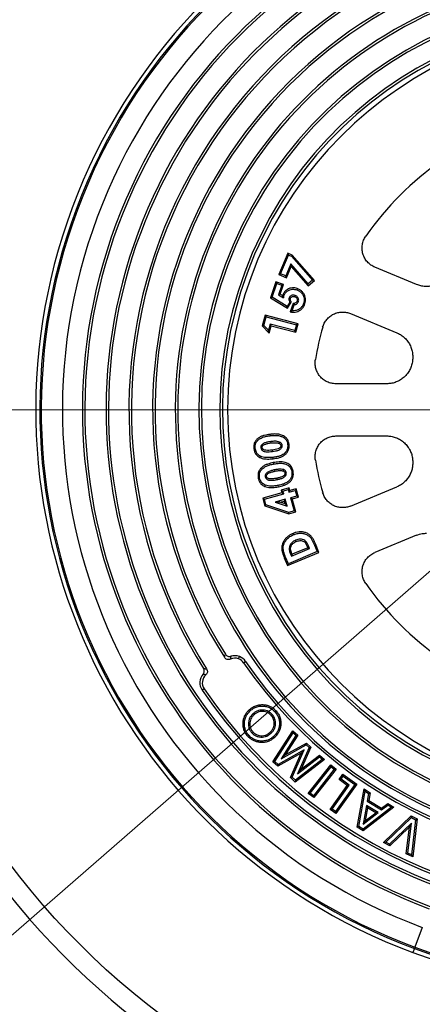
# Model space of a CAD drawing. Units: millimetres. Extents: x 200 to 8200, y 200 to 5740.
# Drawn here: x 4827 to 5033, y 2366 to 2869 of the extents above; entities that cross this region are included whole.
import ezdxf

# ---------------------------------------------------------------- set-up
doc = ezdxf.new("R2010")
doc.units = ezdxf.units.MM
doc.header["$LTSCALE"] = 20
doc.linetypes.add('CENTER', pattern=[10.16, 6.35, -1.27, 1.27, -1.27])
doc.styles.add('SLDTEXTSTYLE0', font='calibri.ttf')
doc.dimstyles.new('SLDDIMSTYLE0', dxfattribs={"dimtxt": 63.5, "dimasz": 80, "dimexe": 0, "dimexo": 0.0625, "dimgap": 15.875, "dimtad": 1, "dimdec": 0, "dimlfac": 0.75, "dimrnd": 1e-09, "dimzin": 12, "dimdsep": 46, "dimtxsty": 'SLDTEXTSTYLE0', "dimsah": 1, "dimcen": 0, "dimadec": 0, "dimazin": 3, "dimtfac": 1, "dimtdec": 3, "dimtmove": 0, "dimatfit": 3, "dimfxl": 1, "dimfrac": 2, "dimtolj": 1, "dimtzin": 12, "dimarcsym": 0})

# ---------------------------------------------------------------- blocks, each defined once
blk = doc.blocks.new('_D')
at = {"color": 7, "linetype": 'Continuous', "lineweight": 0, "transparency": 16777216}
for p, q in [((5593.67, 3072.6), (5775.25, 3230.76)), ((5593.67, 3072.6), (4668.7, 2266.92)), ((4668.7, 2266.92), (4578.21, 2188.1))]:
    blk.add_line(p, q, dxfattribs=at)
at = {"color": 7, "linetype": 'Continuous', "lineweight": 18, "transparency": 16777216}
for points in [[(5593.67, 3072.6), (5661.88, 3116.1), (5646.12, 3134.2)], [(4668.7, 2266.92), (4600.49, 2223.42), (4616.26, 2205.32)]]:
    blk.add_solid(points, dxfattribs=at)
at = {"color": 7, "linetype": 'Continuous', "lineweight": 18, "transparency": 16777216, "char_height": 63.5, "attachment_point": 1, "rotation": 41.057, "style": 'SLDTEXTSTYLE0'}
for s, insert in [('920', (5622.64, 3209.93)), ('%%c', (5548.59, 3145.43))]:
    blk.add_mtext(s, dxfattribs=dict(at, insert=insert))
blk = doc.blocks.new('SW_CENTERMARKSYMBOL_0')
at = {"color": 0, "linetype": 'Continuous', "lineweight": 18}
blk.add_line((-6.67, 0), (-563.35, 0), dxfattribs=at)

msp = doc.modelspace()

# ---------------------------------------------------------------- linework, layer by layer
at = {"color": 7, "linetype": 'Continuous', "lineweight": 25}
for p, q in [((4964.01, 2749.85), (4959.4, 2738.97)), ((4960.33, 2739.35), (4964.39, 2748.92)), ((4966.28, 2748.89), (4964.01, 2749.85)), ((4964.01, 2749.85), (4964.39, 2748.92)), ((4964.39, 2748.92), (4965.85, 2748.3)), ((4966.28, 2748.89), (4965.85, 2748.3)), ((4977.56, 2735.92), (4966.28, 2748.89)), ((4965.53, 2744.35), (4962.94, 2738.24)), ((4965.74, 2743.02), (4965.53, 2744.35)), ((4974.42, 2734.12), (4965.53, 2744.35)), ((4965.85, 2748.3), (4976.55, 2735.99)), ((4959.4, 2738.97), (4960.33, 2739.35)), ((4959.4, 2738.97), (4963.32, 2737.31)), ((4962.94, 2738.24), (4960.33, 2739.35)), ((4963.32, 2737.31), (4965.74, 2743.02)), ((4965.74, 2743.02), (4974.35, 2733.11)), ((5029.85, 2733.84), (5008.52, 2742.67)), ((4957.87, 2735.24), (4955.07, 2726.98)), ((4955.94, 2727.3), (4958.32, 2734.34)), ((4961.86, 2733.89), (4957.87, 2735.24)), ((4957.87, 2735.24), (4958.32, 2734.34)), ((4958.32, 2734.34), (4960.95, 2733.44)), ((4960.15, 2728.85), (4961.86, 2733.89)), ((4961.86, 2733.89), (4960.95, 2733.44)), ((4963.32, 2737.31), (4962.94, 2738.24)), ((4974.35, 2733.11), (4977.56, 2735.92)), ((4974.35, 2733.11), (4974.42, 2734.12)), ((4976.55, 2735.99), (4974.42, 2734.12)), ((4977.56, 2735.92), (4976.55, 2735.99)), ((4960.95, 2733.44), (4959.29, 2728.54)), ((4960.15, 2728.85), (4959.29, 2728.54)), ((4959.29, 2728.54), (4961.83, 2727)), ((4961.3, 2728.16), (4960.15, 2728.85)), ((4968.81, 2731.77), (4968.58, 2731.09)), ((4955.07, 2726.98), (4955.94, 2727.3)), ((4955.07, 2726.98), (4963.91, 2721.68)), ((4963.67, 2722.66), (4955.94, 2727.3)), ((4961.3, 2728.16), (4961.83, 2727)), ((4961.33, 2728.25), (4962.01, 2728.02)), ((4964.98, 2724.81), (4963.67, 2722.66)), ((4963.91, 2721.68), (4965.79, 2724.78)), ((4965.79, 2724.78), (4964.98, 2724.81)), ((4966.72, 2724.1), (4965.27, 2719.83)), ((4966.24, 2720.46), (4967.26, 2723.47)), ((4966.72, 2724.1), (4967.26, 2723.47)), ((4972.73, 2723.96), (4972.05, 2724.19)), ((4963.91, 2721.68), (4963.67, 2722.66)), ((4965.27, 2719.83), (4966.24, 2720.46)), ((4996.11, 2718.95), (5019.64, 2709.2)), ((4952.36, 2718.12), (4950.96, 2712.64)), ((4951.75, 2712.85), (4952.88, 2717.25)), ((4969.22, 2713.82), (4952.36, 2718.12)), ((4952.36, 2718.12), (4952.88, 2717.25)), ((4952.88, 2717.25), (4968.35, 2713.31)), ((4954.9, 2713.62), (4954.08, 2710.44)), ((4955.41, 2712.75), (4954.9, 2713.62)), ((4967.6, 2710.38), (4954.9, 2713.62)), ((4968.12, 2709.51), (4969.22, 2713.82)), ((4969.22, 2713.82), (4968.35, 2713.31)), ((4950.96, 2712.64), (4951.75, 2712.85)), ((4950.96, 2712.64), (4954.46, 2709.02)), ((4954.08, 2710.44), (4951.75, 2712.85)), ((4954.46, 2709.02), (4954.08, 2710.44)), ((4954.46, 2709.02), (4955.41, 2712.75)), ((4955.41, 2712.75), (4968.12, 2709.51)), ((4968.35, 2713.31), (4967.6, 2710.38)), ((4968.12, 2709.51), (4967.6, 2710.38)), ((5027.85, 2696.91), (5027.85, 2696.39)), ((5014.55, 2683.09), (4988.58, 2683.09)), ((4954.88, 2657.24), (4954.96, 2656.53)), ((4988.58, 2656.43), (5014.55, 2656.43)), ((4946.63, 2649.87), (4947.34, 2649.96)), ((4964.6, 2652.1), (4963.89, 2652.02)), ((4949.65, 2645.44), (4949.98, 2646.07)), ((4956.51, 2644.77), (4956.43, 2645.48)), ((5027.85, 2643.12), (5027.85, 2642.6)), ((4956.58, 2642.76), (4956.72, 2642.06)), ((4966.69, 2638.36), (4965.99, 2638.22)), ((4948.9, 2634.78), (4949.6, 2634.92)), ((4952.25, 2630.57), (4952.53, 2631.23)), ((4959.16, 2630.42), (4959.02, 2631.13)), ((4964.7, 2629.86), (4960.63, 2628.73)), ((4960.63, 2628.73), (4961, 2627.37)), ((4960.63, 2628.73), (4961.51, 2628.24)), ((4961.51, 2628.24), (4964.2, 2628.98)), ((4961.88, 2626.87), (4961.51, 2628.24)), ((4964.7, 2629.86), (4964.2, 2628.98)), ((4964.2, 2628.98), (4964.58, 2627.62)), ((4965.08, 2628.5), (4964.58, 2627.62)), ((4964.58, 2627.62), (4967.73, 2628.49)), ((4965.08, 2628.5), (4964.7, 2629.86)), ((4968.23, 2629.37), (4965.08, 2628.5)), ((4968.23, 2629.37), (4967.73, 2628.49)), ((4967.73, 2628.49), (4968.52, 2625.64)), ((4969.4, 2625.14), (4968.23, 2629.37)), ((4996.11, 2620.57), (5019.64, 2630.32)), ((4961, 2627.37), (4951.14, 2624.63)), ((4951.14, 2624.63), (4952.24, 2620.66)), ((4951.14, 2624.63), (4952.02, 2624.14)), ((4952.02, 2624.14), (4961.88, 2626.87)), ((4952.83, 2621.22), (4952.02, 2624.14)), ((4962.68, 2624.02), (4957.54, 2622.59)), ((4959.96, 2622.52), (4962.18, 2623.14)), ((4961, 2627.37), (4961.88, 2626.87)), ((4962.18, 2623.14), (4962.68, 2624.02)), ((4962.18, 2623.14), (4962.6, 2621.63)), ((4963.64, 2620.52), (4962.68, 2624.02)), ((4968.52, 2625.64), (4965.37, 2624.76)), ((4966.25, 2624.27), (4965.37, 2624.76)), ((4965.37, 2624.76), (4967.22, 2618.08)), ((4966.25, 2624.27), (4969.4, 2625.14)), ((4968.1, 2617.58), (4966.25, 2624.27)), ((4969.4, 2625.14), (4968.52, 2625.64)), ((4952.24, 2620.66), (4952.83, 2621.22)), ((4952.24, 2620.66), (4964.51, 2616.59)), ((4964.53, 2617.33), (4952.83, 2621.22)), ((4959.96, 2622.52), (4957.54, 2622.59)), ((4957.54, 2622.59), (4963.64, 2620.52)), ((4962.6, 2621.63), (4959.96, 2622.52)), ((4962.6, 2621.63), (4963.64, 2620.52)), ((4967.22, 2618.08), (4964.53, 2617.33)), ((4968.1, 2617.58), (4967.22, 2618.08)), ((4964.51, 2616.59), (4968.1, 2617.58)), ((4964.51, 2616.59), (4964.53, 2617.33)), ((4966.65, 2606.61), (4966.92, 2605.95)), ((5029.85, 2605.68), (5008.52, 2596.85)), ((4965.8, 2595.01), (4975.08, 2598.91)), ((4974.14, 2599.29), (4966.18, 2595.94)), ((4973.87, 2599.93), (4974.14, 2599.29)), ((4974.14, 2599.29), (4975.08, 2598.91)), ((4975.08, 2598.91), (4974.53, 2600.21)), ((4978.24, 2600.92), (4977.58, 2600.64)), ((4977.58, 2600.64), (4979, 2597.27)), ((4979.93, 2596.89), (4978.24, 2600.92)), ((4962.21, 2594.13), (4962.87, 2594.4)), ((4962.21, 2594.13), (4963.88, 2590.14)), ((4964.26, 2591.08), (4962.87, 2594.4)), ((4963.88, 2590.14), (4979.93, 2596.89)), ((4979, 2597.27), (4964.26, 2591.08)), ((4965.39, 2595.96), (4965.8, 2595.01)), ((4966.18, 2595.94), (4965.8, 2595.01)), ((4966.18, 2595.94), (4966.06, 2596.23)), ((4979.93, 2596.89), (4979, 2597.27)), ((4963.88, 2590.14), (4964.26, 2591.08)), ((4938.81, 2542.49), (4939.24, 2543.66)), ((4941.4, 2540.46), (4942.43, 2541.16)), ((4921.2, 2527.17), (4920.17, 2526.47)), ((4946.27, 2514.44), (4946.74, 2513.91)), ((4955.97, 2514.04), (4955.43, 2513.57)), ((4957.45, 2515.36), (4957.98, 2515.83)), ((4957.71, 2509.74), (4957, 2509.71)), ((4945.54, 2504.7), (4946.08, 2505.18)), ((4955.3, 2504.31), (4954.83, 2504.84)), ((4956.39, 2489.88), (4966.59, 2505.68)), ((4957.32, 2490.01), (4966.73, 2504.58)), ((4968.17, 2503.27), (4960.54, 2491.4)), ((4969.1, 2503.39), (4962.67, 2493.4)), ((4966.73, 2504.58), (4966.59, 2505.68)), ((4966.59, 2505.68), (4969.1, 2503.39)), ((4966.73, 2504.58), (4968.17, 2503.27)), ((4968.17, 2503.27), (4969.1, 2503.39)), ((4960.54, 2491.4), (4973.38, 2498.51)), ((4962.67, 2493.4), (4973.48, 2499.39)), ((4974.92, 2497.11), (4968.95, 2483.71)), ((4975.78, 2497.29), (4970.76, 2486.01)), ((4973.38, 2498.51), (4973.48, 2499.39)), ((4973.38, 2498.51), (4974.92, 2497.11)), ((4973.48, 2499.39), (4975.78, 2497.29)), ((4974.92, 2497.11), (4975.78, 2497.29)), ((4970.83, 2494.21), (4958.9, 2487.59)), ((4972.36, 2495.87), (4959, 2488.47)), ((4960.54, 2491.4), (4962.67, 2493.4)), ((4965.28, 2481.77), (4970.83, 2494.21)), ((4966.14, 2481.95), (4972.36, 2495.87)), ((4968.95, 2483.71), (4980.12, 2492.36)), ((4970.76, 2486.01), (4980.15, 2493.29)), ((4972.36, 2495.87), (4970.83, 2494.21)), ((4980.12, 2492.36), (4980.15, 2493.29)), ((4980.12, 2492.36), (4981.59, 2491.02)), ((4980.15, 2493.29), (4982.69, 2490.97)), ((4957.32, 2490.01), (4956.39, 2489.88)), ((4958.9, 2487.59), (4956.39, 2489.88)), ((4959, 2488.47), (4957.32, 2490.01)), ((4959, 2488.47), (4958.9, 2487.59)), ((4982.69, 2490.97), (4967.83, 2479.44)), ((4981.59, 2491.02), (4967.86, 2480.38)), ((4974.47, 2473.67), (4985.98, 2488.28)), ((4975.48, 2473.79), (4986.1, 2487.28)), ((4981.59, 2491.02), (4982.69, 2490.97)), ((4986.1, 2487.28), (4985.98, 2488.28)), ((4985.98, 2488.28), (4988.74, 2486.11)), ((4986.1, 2487.28), (4987.73, 2485.99)), ((4966.14, 2481.95), (4965.28, 2481.77)), ((4967.86, 2480.38), (4966.14, 2481.95)), ((4968.95, 2483.71), (4970.76, 2486.01)), ((4987.73, 2485.99), (4977.12, 2472.5)), ((4988.74, 2486.11), (4977.24, 2471.49)), ((4987.73, 2485.99), (4988.74, 2486.11)), ((4990.23, 2480.75), (4992.18, 2483.49)), ((4991.23, 2480.92), (4992.35, 2482.49)), ((4992.35, 2482.49), (4992.18, 2483.49)), ((4992.18, 2483.49), (4999.23, 2478.45)), ((4992.35, 2482.49), (4998.23, 2478.29)), ((4967.83, 2479.44), (4965.28, 2481.77)), ((4967.86, 2480.38), (4967.83, 2479.44)), ((4985.61, 2465.43), (4994.41, 2477.76)), ((4986.6, 2465.59), (4995.41, 2477.93)), ((4998.23, 2478.29), (4988.31, 2464.38)), ((4999.23, 2478.45), (4988.47, 2463.38)), ((4991.23, 2480.92), (4990.23, 2480.75)), ((4994.41, 2477.76), (4990.23, 2480.75)), ((4995.41, 2477.93), (4991.23, 2480.92)), ((4995.41, 2477.93), (4994.41, 2477.76)), ((4998.23, 2478.29), (4999.23, 2478.45)), ((4975.48, 2473.79), (4974.47, 2473.67)), ((4977.24, 2471.49), (4974.47, 2473.67)), ((4977.12, 2472.5), (4975.48, 2473.79)), ((4977.12, 2472.5), (4977.24, 2471.49)), ((4999.42, 2456.36), (5002.96, 2475.92)), ((5000.21, 2456.71), (5003.48, 2474.77)), ((5003.48, 2474.77), (5002.96, 2475.92)), ((5002.96, 2475.92), (5006.1, 2474.01)), ((5003.48, 2474.77), (5005.3, 2473.66)), ((5005.3, 2473.66), (5004.56, 2469.64)), ((5005.3, 2473.66), (5006.1, 2474.01)), ((5006.1, 2474.01), (5005.35, 2469.99)), ((5004.18, 2467.52), (5002.45, 2457.96)), ((5010.17, 2463.87), (5004.18, 2467.52)), ((5004.18, 2467.52), (5004.69, 2466.36)), ((5004.56, 2469.64), (5005.35, 2469.99)), ((5004.56, 2469.64), (5011.86, 2465.2)), ((5005.35, 2469.99), (5011.81, 2466.06)), ((5011.81, 2466.06), (5015.1, 2468.54)), ((5011.86, 2465.2), (5015.14, 2467.68)), ((5015.14, 2467.68), (5015.1, 2468.54)), ((5015.1, 2468.54), (5018.23, 2466.63)), ((5015.14, 2467.68), (5016.97, 2466.56)), ((4986.6, 2465.59), (4985.61, 2465.43)), ((4988.47, 2463.38), (4985.61, 2465.43)), ((4988.31, 2464.38), (4986.6, 2465.59)), ((4988.31, 2464.38), (4988.47, 2463.38)), ((5016.97, 2466.56), (5002.43, 2455.36)), ((5002.45, 2457.96), (5010.17, 2463.87)), ((5018.23, 2466.63), (5002.48, 2454.5)), ((5004.69, 2466.36), (5003.48, 2459.64)), ((5003.48, 2459.64), (5008.91, 2463.8)), ((5008.91, 2463.8), (5004.69, 2466.36)), ((5010.17, 2463.87), (5008.91, 2463.8)), ((5011.86, 2465.2), (5011.81, 2466.06)), ((5012.91, 2448.48), (5027.05, 2462.13)), ((5016.97, 2466.56), (5018.23, 2466.63)), ((5027.18, 2461.27), (5027.05, 2462.13)), ((5027.05, 2462.13), (5030.09, 2460.63)), ((5000.21, 2456.71), (4999.42, 2456.36)), ((5002.43, 2455.36), (5000.21, 2456.71)), ((5002.45, 2457.96), (5003.48, 2459.64)), ((5014.14, 2448.67), (5027.18, 2461.27)), ((5027.13, 2458.5), (5016.02, 2447.75)), ((5025.33, 2443.17), (5027.13, 2458.5)), ((5027.13, 2458.5), (5026.18, 2456.59)), ((5027.18, 2461.27), (5029.33, 2460.21)), ((5029.33, 2460.21), (5027.21, 2442.24)), ((5030.09, 2460.63), (5027.81, 2441.15)), ((5029.33, 2460.21), (5030.09, 2460.63)), ((5002.48, 2454.5), (4999.42, 2456.36)), ((5002.43, 2455.36), (5002.48, 2454.5)), ((5026.18, 2456.59), (5016.16, 2446.89)), ((5024.56, 2442.75), (5026.18, 2456.59)), ((5014.14, 2448.67), (5012.91, 2448.48)), ((5016.16, 2446.89), (5012.91, 2448.48)), ((5016.02, 2447.75), (5014.14, 2448.67)), ((5016.02, 2447.75), (5016.16, 2446.89)), ((5025.33, 2443.17), (5024.56, 2442.75)), ((5027.81, 2441.15), (5024.56, 2442.75)), ((5027.21, 2442.24), (5025.33, 2443.17)), ((5027.21, 2442.24), (5027.81, 2441.15)), ((5032.73, 2405.14), (5028.96, 2394.99)), ((5028.72, 2394.34), (5027.97, 2392.34)), ((5028.96, 2394.99), (5028.72, 2394.34))]:
    msp.add_line(p, q, dxfattribs=at)
at = {"color": 7, "linetype": 'CENTER', "lineweight": 18}
msp.add_line((4361.03, 2669.76), (5886.85, 2669.76), dxfattribs=at)
at = {"color": 7, "linetype": 'Continuous', "lineweight": 25, "flags": 128}
for points in [[(4965.33, 2726.71), (4964.95, 2726.84), (4964.65, 2726.94)], [(4967.53, 2727.58), (4967.65, 2727.96), (4967.75, 2728.26)], [(4968.74, 2725.38), (4969.12, 2725.25), (4969.42, 2725.15)], [(4955.43, 2652.84), (4955.39, 2653.23), (4955.35, 2653.55)], [(4959.53, 2652.63), (4959.69, 2653), (4959.82, 2653.29)], [(4950.89, 2650.46), (4950.5, 2650.41), (4950.18, 2650.38)], [(4956.05, 2649.2), (4956.1, 2648.8), (4956.14, 2648.49)], [(4960.39, 2651.59), (4960.79, 2651.64), (4961.1, 2651.68)], [(4957.47, 2638.4), (4957.4, 2638.8), (4957.33, 2639.1)], [(4961.58, 2638.51), (4961.72, 2638.89), (4961.82, 2639.18)], [(4953.11, 2635.69), (4952.72, 2635.61), (4952.41, 2635.55)], [(4958.37, 2634.81), (4958.44, 2634.42), (4958.5, 2634.11)], [(4962.53, 2637.54), (4962.92, 2637.61), (4963.23, 2637.67)], [(4968.32, 2602.43), (4968.17, 2602.8), (4968.05, 2603.09)], [(4965.62, 2599.98), (4965.25, 2600.13), (4964.96, 2600.24)], [(4973.87, 2599.93), (4974.24, 2600.09), (4974.53, 2600.21)], [(4966.06, 2596.23), (4965.69, 2596.08), (4965.39, 2595.96)], [(4944.9, 2516.02), (4944.64, 2516.32), (4944.43, 2516.56)], [(4944.01, 2503.39), (4943.71, 2503.13), (4943.47, 2502.92)], [(4956.66, 2502.69), (4956.92, 2502.39), (4957.13, 2502.15)]]:
    msp.add_lwpolyline(points, dxfattribs=at)
at = {"color": 7, "linetype": 'Continuous', "lineweight": 25}
for radius in [593.33, 386.67]:
    msp.add_circle((5131.19, 2669.76), radius, dxfattribs=at)
for centre, radius, start, end in [((5131.19, 2669.76), 396.57, 90, 168.8287), ((5131.19, 2669.76), 296, 69.5922, 249.5922), ((5131.19, 2669.76), 293.86, 69.5922, 249.5922), ((5131.19, 2669.76), 293.17, 69.5922, 249.5922), ((5131.19, 2669.76), 282.34, 69.5922, 249.5922), ((5131.19, 2669.76), 296, 249.5922, 69.5922), ((5131.19, 2669.76), 293.86, 249.5922, 69.5922), ((5131.19, 2669.76), 272.13, 69.5922, 249.5922), ((5131.19, 2669.76), 270.89, 69.5922, 249.5922), ((5131.19, 2669.76), 293.17, 249.5922, 69.5922), ((5131.19, 2669.76), 260.04, 69.5922, 249.5922), ((5131.19, 2669.76), 258.8, 69.5922, 249.5922), ((5131.19, 2669.76), 248.4, 107.0167, 212.1678), ((5131.19, 2669.76), 247.16, 106.7905, 212.394), ((5131.19, 2669.76), 236.31, 106.8136, 212.3709), ((5131.19, 2669.76), 235.07, 107.0648, 212.1197), ((5131.19, 2669.76), 224.67, 69.5922, 249.5922), ((5131.19, 2669.76), 223.42, 69.5922, 249.5922), ((5131.19, 2669.76), 212.58, 69.5922, 249.5922), ((5131.19, 2669.76), 211.33, 69.5922, 249.5922), ((5131.19, 2669.76), 201.91, 69.5922, 249.5922), ((5131.19, 2669.76), 200.58, 69.5922, 249.5922), ((5131.19, 2669.76), 198, 90, 270), ((5131.19, 2669.76), 155.24, 124.9041, 145.0959), ((5131.19, 2669.76), 155.24, 164.2061, 170.4568), ((5131.19, 2669.76), 155.24, 189.5432, 195.7939), ((5131.19, 2669.76), 396.57, 191.1713, 349.3436), ((5131.19, 2669.76), 155.24, 214.9041, 235.0959), ((4936.92, 2537.41), 5.42, 69.5922, 114.712), ((4936.92, 2537.41), 6.67, 69.5922, 107.7648), ((4936.92, 2537.41), 5.42, 34.2651, 69.5922), ((4936.92, 2537.41), 6.67, 34.2651, 69.5922), ((5131.19, 2669.76), 229.64, 214.2651, 284.9194), ((5131.19, 2669.76), 228.4, 214.2651, 284.9194), ((4925.69, 2530.22), 6.67, 138.6008, 214.1779), ((4925.69, 2530.22), 5.42, 131.8921, 214.1779), ((5131.19, 2669.76), 253.82, 214.1779, 285.0066), ((5131.19, 2669.76), 255.07, 214.1779, 285.0066)]:
    msp.add_arc(centre, radius, start, end, dxfattribs=at)
for points, knots in [([(5008.52, 2742.67), (5007.81, 2743.02), (5006.38, 2743.72), (5004.61, 2745.34), (5003.21, 2747.28), (5002.29, 2749.48), (5001.88, 2751.84), (5002.01, 2754.23), (5002.63, 2756.55), (5003.45, 2757.91), (5003.87, 2758.59)], [0, 0, 0, 0, 0.124811, 0.250015, 0.37477, 0.49962, 0.624821, 0.749573, 0.874457, 1, 1, 1, 1]), ([(5044.34, 2736.72), (5043.82, 2736.25), (5042.76, 2735.28), (5040.87, 2734.16), (5038.8, 2733.33), (5036.55, 2732.86), (5034.25, 2732.78), (5031.96, 2733.08), (5030.54, 2733.59), (5029.85, 2733.84)], [0, 0, 0, 0, 0.135057, 0.274864, 0.417737, 0.56176, 0.711664, 0.858396, 1, 1, 1, 1]), ([(4968.81, 2731.77), (4968.41, 2731.89), (4967.59, 2732.12), (4966.3, 2732.18), (4965.01, 2731.94), (4963.78, 2731.4), (4962.69, 2730.58), (4961.83, 2729.5), (4961.5, 2728.66), (4961.33, 2728.25)], [0, 0, 0, 0, 0.13512, 0.275661, 0.417183, 0.557963, 0.707153, 0.856193, 1, 1, 1, 1]), ([(4962.01, 2728.02), (4962.2, 2728.49), (4962.6, 2729.43), (4963.69, 2730.52), (4964.95, 2731.18), (4966.23, 2731.45), (4967.44, 2731.42), (4968.2, 2731.2), (4968.58, 2731.09)], [0, 0, 0, 0, 0.186633, 0.373015, 0.559553, 0.706312, 0.853093, 1, 1, 1, 1]), ([(4968.58, 2731.09), (4969.08, 2730.89), (4970.07, 2730.47), (4971.25, 2729.33), (4972, 2728.02), (4972.36, 2726.69), (4972.39, 2725.41), (4972.17, 2724.6), (4972.05, 2724.19)], [0, 0, 0, 0, 0.186599, 0.373077, 0.559708, 0.706471, 0.853201, 1, 1, 1, 1]), ([(4972.73, 2723.96), (4972.85, 2724.39), (4973.1, 2725.27), (4973.09, 2726.65), (4972.77, 2727.99), (4972.15, 2729.24), (4971.27, 2730.36), (4970.13, 2731.24), (4969.25, 2731.6), (4968.81, 2731.77)], [0, 0, 0, 0, 0.13765, 0.279267, 0.420369, 0.560098, 0.70791, 0.855888, 1, 1, 1, 1]), ([(4961.33, 2728.25), (4961.33, 2728.23), (4961.32, 2728.2), (4961.31, 2728.17), (4961.3, 2728.16)], [0, 0, 0, 0, 0.548621, 1, 1, 1, 1]), ([(4961.83, 2727), (4961.84, 2727.2), (4961.87, 2727.54), (4961.97, 2727.88), (4962.01, 2728.02)], [0, 0, 0, 0, 0.5599519, 1, 1, 1, 1]), ([(4964.65, 2726.94), (4964.61, 2726.74), (4964.51, 2726.34), (4964.61, 2725.59), (4964.84, 2725.11), (4964.98, 2724.81)], [0, 0, 0, 0, 0.279773, 0.559939, 1, 1, 1, 1]), ([(4967.75, 2728.26), (4967.41, 2728.34), (4966.72, 2728.51), (4965.75, 2728.24), (4965, 2727.7), (4964.77, 2727.2), (4964.65, 2726.94)], [0, 0, 0, 0, 0.28024, 0.559853, 0.77998, 1, 1, 1, 1]), ([(4965.79, 2724.78), (4965.69, 2724.98), (4965.49, 2725.35), (4965.31, 2725.84), (4965.26, 2726.2), (4965.26, 2726.46), (4965.31, 2726.63), (4965.33, 2726.71)], [0, 0, 0, 0, 0.338607, 0.614279, 0.750191, 0.87226, 1, 1, 1, 1]), ([(4965.27, 2719.83), (4965.67, 2719.79), (4966.5, 2719.7), (4967.79, 2719.71), (4969.1, 2720.03), (4970.32, 2720.66), (4971.39, 2721.55), (4972.22, 2722.68), (4972.56, 2723.54), (4972.73, 2723.96)], [0, 0, 0, 0, 0.127325, 0.268541, 0.411928, 0.555341, 0.705415, 0.854583, 1, 1, 1, 1]), ([(4965.33, 2726.71), (4965.39, 2726.86), (4965.52, 2727.15), (4965.89, 2727.47), (4966.35, 2727.67), (4966.92, 2727.74), (4967.32, 2727.63), (4967.53, 2727.58)], [0, 0, 0, 0, 0.182495, 0.355083, 0.537792, 0.754055, 1, 1, 1, 1]), ([(4972.05, 2724.19), (4971.88, 2723.75), (4971.53, 2722.89), (4970.63, 2721.79), (4969.41, 2720.92), (4967.9, 2720.4), (4966.79, 2720.44), (4966.24, 2720.46)], [0, 0, 0, 0, 0.186835, 0.373524, 0.560259, 0.77999, 1, 1, 1, 1]), ([(4968.74, 2725.38), (4968.68, 2725.24), (4968.57, 2724.96), (4968.27, 2724.63), (4967.88, 2724.36), (4967.35, 2724.19), (4966.95, 2724.13), (4966.72, 2724.1)], [0, 0, 0, 0, 0.18026, 0.348896, 0.519475, 0.726751, 1, 1, 1, 1]), ([(4967.26, 2723.47), (4967.52, 2723.52), (4968.06, 2723.62), (4968.7, 2724.03), (4969.17, 2724.56), (4969.34, 2724.95), (4969.42, 2725.15)], [0, 0, 0, 0, 0.280128, 0.559778, 0.779859, 1, 1, 1, 1]), ([(4967.53, 2727.58), (4967.7, 2727.5), (4968.03, 2727.37), (4968.44, 2727.02), (4968.7, 2726.61), (4968.83, 2726.19), (4968.85, 2725.78), (4968.78, 2725.52), (4968.74, 2725.38)], [0, 0, 0, 0, 0.20075, 0.381734, 0.566551, 0.70944, 0.846788, 1, 1, 1, 1]), ([(4969.42, 2725.15), (4969.48, 2725.39), (4969.6, 2725.87), (4969.48, 2726.61), (4969.14, 2727.31), (4968.55, 2727.92), (4968.02, 2728.14), (4967.75, 2728.26)], [0, 0, 0, 0, 0.18679, 0.373686, 0.560471, 0.780001, 1, 1, 1, 1]), ([(4981.8, 2712.01), (4982.05, 2712.72), (4982.54, 2714.14), (4983.83, 2716), (4985.45, 2717.58), (4987.36, 2718.77), (4989.49, 2719.54), (4991.73, 2719.83), (4993.99, 2719.68), (4995.4, 2719.19), (4996.11, 2718.95)], [0, 0, 0, 0, 0.124893, 0.250181, 0.374837, 0.499996, 0.62515, 0.749825, 0.875112, 1, 1, 1, 1]), ([(5019.64, 2709.2), (5020.28, 2708.9), (5021.58, 2708.29), (5023.34, 2706.98), (5024.9, 2705.38), (5026.19, 2703.49), (5027.15, 2701.38), (5027.74, 2699.16), (5027.82, 2697.65), (5027.85, 2696.91)], [0, 0, 0, 0, 0.135057, 0.274864, 0.417737, 0.56176, 0.711664, 0.858396, 1, 1, 1, 1]), ([(4988.58, 2683.09), (4987.81, 2683.14), (4986.27, 2683.24), (4984.07, 2684.01), (4982.08, 2685.2), (4980.39, 2686.8), (4979.09, 2688.73), (4978.24, 2690.89), (4977.85, 2693.19), (4978.01, 2694.73), (4978.09, 2695.5)], [0, 0, 0, 0, 0.124846, 0.250091, 0.374776, 0.499783, 0.624987, 0.749623, 0.874748, 1, 1, 1, 1]), ([(5027.85, 2696.39), (5027.82, 2695.67), (5027.75, 2694.18), (5027.16, 2691.95), (5026.18, 2689.78), (5024.79, 2687.77), (5023.05, 2686.06), (5021.05, 2684.7), (5018.91, 2683.76), (5016.73, 2683.19), (5015.26, 2683.13), (5014.55, 2683.09)], [0, 0, 0, 0, 0.104211, 0.214049, 0.328266, 0.44525, 0.563139, 0.677925, 0.789949, 0.897699, 1, 1, 1, 1]), ([(4954.88, 2657.24), (4954.39, 2657.18), (4953.42, 2657.05), (4951.96, 2656.73), (4950.5, 2656.26), (4949.11, 2655.52), (4947.86, 2654.47), (4947.07, 2653.23), (4946.68, 2652.01), (4946.55, 2650.93), (4946.61, 2650.22), (4946.63, 2649.87)], [0, 0, 0, 0, 0.116835, 0.235776, 0.35739, 0.482477, 0.610999, 0.742567, 0.829608, 0.915996, 1, 1, 1, 1]), ([(4947.34, 2649.96), (4947.31, 2650.44), (4947.26, 2651.39), (4947.64, 2652.79), (4948.42, 2654.01), (4949.65, 2655.03), (4951.23, 2655.79), (4953.08, 2656.27), (4954.33, 2656.44), (4954.96, 2656.53)], [0, 0, 0, 0, 0.125002, 0.249841, 0.374613, 0.499544, 0.666137, 0.833024, 1, 1, 1, 1]), ([(4955.35, 2653.55), (4954.8, 2653.47), (4953.69, 2653.32), (4952.33, 2652.97), (4951.31, 2652.49), (4950.67, 2651.95), (4950.19, 2651.23), (4950.18, 2650.66), (4950.18, 2650.38)], [0, 0, 0, 0, 0.250593, 0.500955, 0.626109, 0.751085, 0.875656, 1, 1, 1, 1]), ([(4964.6, 2652.1), (4964.51, 2652.62), (4964.33, 2653.68), (4963.63, 2654.98), (4962.73, 2655.9), (4961.81, 2656.49), (4960.53, 2657.05), (4958.84, 2657.41), (4956.83, 2657.44), (4955.52, 2657.31), (4954.88, 2657.24)], [0, 0, 0, 0, 0.125712, 0.2576, 0.346789, 0.433437, 0.518322, 0.683518, 0.843561, 1, 1, 1, 1]), ([(4954.96, 2656.53), (4955.59, 2656.6), (4956.85, 2656.72), (4958.75, 2656.7), (4960.46, 2656.33), (4961.9, 2655.66), (4962.97, 2654.7), (4963.65, 2653.42), (4963.81, 2652.49), (4963.89, 2652.02)], [0, 0, 0, 0, 0.166974, 0.333869, 0.500481, 0.625472, 0.75017, 0.874964, 1, 1, 1, 1]), ([(4959.82, 2653.29), (4959.41, 2653.41), (4958.61, 2653.66), (4957.09, 2653.71), (4956.01, 2653.61), (4955.35, 2653.55)], [0, 0, 0, 0, 0.279532, 0.559682, 1, 1, 1, 1]), ([(4955.43, 2652.84), (4955.84, 2652.88), (4956.64, 2652.96), (4957.64, 2652.98), (4958.43, 2652.92), (4959, 2652.83), (4959.36, 2652.7), (4959.53, 2652.63)], [0, 0, 0, 0, 0.293957, 0.581405, 0.72593, 0.867257, 1, 1, 1, 1]), ([(4961.1, 2651.68), (4961.06, 2651.88), (4960.98, 2652.27), (4960.56, 2652.88), (4960.1, 2653.13), (4959.82, 2653.29)], [0, 0, 0, 0, 0.280282, 0.56043, 1, 1, 1, 1]), ([(4978.09, 2644.02), (4978.01, 2644.79), (4977.85, 2646.32), (4978.24, 2648.62), (4979.09, 2650.79), (4980.39, 2652.71), (4982.07, 2654.32), (4984.06, 2655.51), (4986.27, 2656.28), (4987.81, 2656.38), (4988.58, 2656.43)], [0, 0, 0, 0, 0.124846, 0.250091, 0.374776, 0.499783, 0.624987, 0.749623, 0.874748, 1, 1, 1, 1]), ([(5014.55, 2656.43), (5015.28, 2656.39), (5016.77, 2656.32), (5018.99, 2655.73), (5021.17, 2654.76), (5023.17, 2653.36), (5024.89, 2651.62), (5026.24, 2649.62), (5027.19, 2647.48), (5027.75, 2645.3), (5027.82, 2643.84), (5027.85, 2643.12)], [0, 0, 0, 0, 0.104211, 0.214049, 0.328266, 0.44525, 0.563139, 0.677925, 0.789949, 0.897699, 1, 1, 1, 1]), ([(4946.63, 2649.87), (4946.73, 2649.37), (4946.91, 2648.33), (4947.65, 2647.04), (4948.6, 2646.06), (4949.3, 2645.64), (4949.65, 2645.44)], [0, 0, 0, 0, 0.275638, 0.56065, 0.784618, 1, 1, 1, 1]), ([(4949.98, 2646.07), (4949.59, 2646.31), (4948.8, 2646.79), (4948, 2647.81), (4947.52, 2648.9), (4947.4, 2649.61), (4947.34, 2649.96)], [0, 0, 0, 0, 0.279963, 0.559629, 0.779788, 1, 1, 1, 1]), ([(4950.18, 2650.38), (4950.25, 2650.09), (4950.39, 2649.52), (4951.01, 2648.86), (4951.82, 2648.52), (4952.96, 2648.31), (4954.41, 2648.31), (4955.56, 2648.43), (4956.14, 2648.49)], [0, 0, 0, 0, 0.124613, 0.249145, 0.373956, 0.499132, 0.749439, 1, 1, 1, 1]), ([(4950.89, 2650.46), (4950.89, 2650.59), (4950.88, 2650.82), (4951.01, 2651.17), (4951.29, 2651.54), (4951.73, 2651.91), (4952.61, 2652.3), (4953.86, 2652.62), (4954.9, 2652.76), (4955.43, 2652.84)], [0, 0, 0, 0, 0.065202, 0.12752, 0.195575, 0.309812, 0.433688, 0.710297, 1, 1, 1, 1]), ([(4956.05, 2649.2), (4955.49, 2649.14), (4954.41, 2649.03), (4953.05, 2649.02), (4952.08, 2649.2), (4951.52, 2649.41), (4951.18, 2649.74), (4950.97, 2650.07), (4950.92, 2650.33), (4950.89, 2650.46)], [0, 0, 0, 0, 0.289692, 0.563956, 0.692133, 0.801072, 0.865104, 0.929358, 1, 1, 1, 1]), ([(4960.39, 2651.59), (4960.4, 2651.47), (4960.41, 2651.23), (4960.3, 2650.88), (4960.05, 2650.52), (4959.64, 2650.14), (4958.8, 2649.73), (4957.59, 2649.41), (4956.57, 2649.27), (4956.05, 2649.2)], [0, 0, 0, 0, 0.067525, 0.129625, 0.197927, 0.3119, 0.434125, 0.710145, 1, 1, 1, 1]), ([(4956.14, 2648.49), (4956.68, 2648.56), (4957.76, 2648.71), (4959.09, 2649.07), (4960.07, 2649.56), (4960.68, 2650.12), (4961.11, 2650.85), (4961.11, 2651.4), (4961.1, 2651.68)], [0, 0, 0, 0, 0.250521, 0.50078, 0.625897, 0.750893, 0.87549, 1, 1, 1, 1]), ([(4963.89, 2652.02), (4963.92, 2651.55), (4963.98, 2650.61), (4963.64, 2649.22), (4962.88, 2648.01), (4961.68, 2646.98), (4960.12, 2646.21), (4958.29, 2645.74), (4957.05, 2645.57), (4956.43, 2645.48)], [0, 0, 0, 0, 0.125014, 0.249838, 0.374624, 0.499598, 0.666163, 0.833029, 1, 1, 1, 1]), ([(4956.51, 2644.77), (4956.99, 2644.84), (4957.96, 2644.97), (4959.41, 2645.28), (4960.85, 2645.75), (4962.22, 2646.5), (4963.43, 2647.55), (4964.22, 2648.79), (4964.58, 2650.01), (4964.69, 2651.07), (4964.63, 2651.76), (4964.6, 2652.1)], [0, 0, 0, 0, 0.117247, 0.236093, 0.357887, 0.483361, 0.61163, 0.743492, 0.831618, 0.917047, 1, 1, 1, 1]), ([(4959.53, 2652.63), (4959.67, 2652.56), (4959.91, 2652.44), (4960.18, 2652.18), (4960.34, 2651.89), (4960.38, 2651.69), (4960.39, 2651.59)], [0, 0, 0, 0, 0.319355, 0.581019, 0.779744, 1, 1, 1, 1]), ([(4949.65, 2645.44), (4950.06, 2645.26), (4950.89, 2644.9), (4952.21, 2644.68), (4954.09, 2644.55), (4955.52, 2644.68), (4956.51, 2644.77)], [0, 0, 0, 0, 0.194793, 0.385163, 0.571536, 1, 1, 1, 1]), ([(4956.43, 2645.48), (4955.82, 2645.42), (4954.6, 2645.3), (4952.89, 2645.32), (4951.32, 2645.52), (4950.42, 2645.89), (4949.98, 2646.07)], [0, 0, 0, 0, 0.28017, 0.560279, 0.780283, 1, 1, 1, 1]), ([(4966.69, 2638.36), (4966.61, 2638.69), (4966.45, 2639.38), (4966.01, 2640.37), (4965.37, 2641.28), (4964.54, 2642.02), (4963.58, 2642.53), (4962.41, 2642.94), (4961.04, 2643.18), (4959.51, 2643.17), (4958.03, 2643.03), (4957.06, 2642.85), (4956.58, 2642.76)], [0, 0, 0, 0, 0.082989, 0.169027, 0.257856, 0.34706, 0.434042, 0.518178, 0.642822, 0.764467, 0.883161, 1, 1, 1, 1]), ([(4956.58, 2642.76), (4956.1, 2642.66), (4955.14, 2642.46), (4953.7, 2642.03), (4952.27, 2641.45), (4950.94, 2640.6), (4949.78, 2639.46), (4949.08, 2638.16), (4948.78, 2636.91), (4948.74, 2635.83), (4948.85, 2635.13), (4948.9, 2634.78)], [0, 0, 0, 0, 0.1172, 0.236242, 0.358066, 0.483565, 0.611668, 0.743232, 0.830431, 0.91672, 1, 1, 1, 1]), ([(4949.6, 2634.92), (4949.54, 2635.4), (4949.41, 2636.34), (4949.68, 2637.77), (4950.37, 2639.05), (4951.52, 2640.16), (4953.05, 2641.04), (4954.86, 2641.66), (4956.1, 2641.93), (4956.72, 2642.06)], [0, 0, 0, 0, 0.125007, 0.249835, 0.374604, 0.499551, 0.666134, 0.833024, 1, 1, 1, 1]), ([(4957.33, 2639.1), (4956.79, 2638.99), (4955.69, 2638.75), (4954.36, 2638.3), (4953.38, 2637.75), (4952.78, 2637.16), (4952.35, 2636.4), (4952.39, 2635.83), (4952.41, 2635.55)], [0, 0, 0, 0, 0.2505897, 0.500967, 0.6261371, 0.751158, 0.8756766, 1, 1, 1, 1]), ([(4953.11, 2635.69), (4953.1, 2635.81), (4953.07, 2636.05), (4953.17, 2636.4), (4953.42, 2636.79), (4953.84, 2637.19), (4954.69, 2637.66), (4955.91, 2638.07), (4956.94, 2638.29), (4957.47, 2638.4)], [0, 0, 0, 0, 0.063946, 0.125792, 0.193643, 0.308871, 0.433259, 0.710232, 1, 1, 1, 1]), ([(4956.72, 2642.06), (4957.35, 2642.17), (4958.59, 2642.39), (4960.49, 2642.51), (4962.23, 2642.28), (4963.72, 2641.72), (4964.87, 2640.83), (4965.64, 2639.61), (4965.87, 2638.68), (4965.99, 2638.22)], [0, 0, 0, 0, 0.166967, 0.333857, 0.500476, 0.62549, 0.750203, 0.874991, 1, 1, 1, 1]), ([(4961.82, 2639.18), (4961.41, 2639.28), (4960.58, 2639.47), (4959.06, 2639.4), (4957.99, 2639.22), (4957.33, 2639.1)], [0, 0, 0, 0, 0.279503, 0.559667, 1, 1, 1, 1]), ([(4957.47, 2638.4), (4957.87, 2638.47), (4958.66, 2638.62), (4959.67, 2638.71), (4960.46, 2638.71), (4961.04, 2638.67), (4961.4, 2638.56), (4961.58, 2638.51)], [0, 0, 0, 0, 0.293962, 0.580132, 0.7265, 0.866338, 1, 1, 1, 1]), ([(4965.99, 2638.22), (4966.05, 2637.75), (4966.19, 2636.82), (4965.95, 2635.4), (4965.28, 2634.14), (4964.15, 2633.02), (4962.66, 2632.13), (4960.86, 2631.53), (4959.64, 2631.26), (4959.02, 2631.13)], [0, 0, 0, 0, 0.125032, 0.249856, 0.374656, 0.499617, 0.66615, 0.833021, 1, 1, 1, 1]), ([(4959.16, 2630.42), (4959.63, 2630.53), (4960.59, 2630.73), (4962.01, 2631.15), (4963.42, 2631.73), (4964.73, 2632.58), (4965.87, 2633.72), (4966.64, 2635.18), (4966.91, 2636.79), (4966.76, 2637.84), (4966.69, 2638.36)], [0, 0, 0, 0, 0.117117, 0.236037, 0.357922, 0.484184, 0.612574, 0.743964, 0.874587, 1, 1, 1, 1]), ([(4961.58, 2638.51), (4961.73, 2638.45), (4961.98, 2638.34), (4962.27, 2638.1), (4962.45, 2637.83), (4962.5, 2637.64), (4962.53, 2637.54)], [0, 0, 0, 0, 0.324338, 0.585703, 0.783924, 1, 1, 1, 1]), ([(4963.23, 2637.67), (4963.17, 2637.87), (4963.06, 2638.26), (4962.59, 2638.84), (4962.11, 2639.05), (4961.82, 2639.18)], [0, 0, 0, 0, 0.28023, 0.560441, 1, 1, 1, 1]), ([(5027.85, 2642.6), (5027.82, 2641.9), (5027.75, 2640.46), (5027.21, 2638.34), (5026.33, 2636.28), (5025.08, 2634.36), (5023.5, 2632.68), (5021.68, 2631.28), (5020.31, 2630.63), (5019.64, 2630.32)], [0, 0, 0, 0, 0.135057, 0.274864, 0.417737, 0.56176, 0.711664, 0.858396, 1, 1, 1, 1]), ([(4948.9, 2634.78), (4949.03, 2634.28), (4949.3, 2633.27), (4950.13, 2632.03), (4951.15, 2631.12), (4951.89, 2630.75), (4952.25, 2630.57)], [0, 0, 0, 0, 0.27454, 0.560497, 0.783541, 1, 1, 1, 1]), ([(4952.53, 2631.23), (4952.12, 2631.44), (4951.3, 2631.86), (4950.42, 2632.82), (4949.86, 2633.87), (4949.69, 2634.57), (4949.6, 2634.92)], [0, 0, 0, 0, 0.279929, 0.559613, 0.779767, 1, 1, 1, 1]), ([(4952.41, 2635.55), (4952.5, 2635.27), (4952.68, 2634.71), (4953.35, 2634.1), (4954.18, 2633.82), (4955.34, 2633.69), (4956.79, 2633.8), (4957.93, 2634.01), (4958.5, 2634.11)], [0, 0, 0, 0, 0.124574, 0.249114, 0.373894, 0.499071, 0.749414, 1, 1, 1, 1]), ([(4958.37, 2634.81), (4957.81, 2634.71), (4956.73, 2634.52), (4955.38, 2634.4), (4954.38, 2634.52), (4953.81, 2634.69), (4953.45, 2634.98), (4953.21, 2635.3), (4953.15, 2635.56), (4953.11, 2635.69)], [0, 0, 0, 0, 0.288526, 0.564571, 0.692348, 0.801512, 0.864008, 0.929007, 1, 1, 1, 1]), ([(4962.53, 2637.54), (4962.54, 2637.41), (4962.57, 2637.17), (4962.48, 2636.82), (4962.26, 2636.43), (4961.88, 2636.02), (4961.07, 2635.55), (4959.88, 2635.14), (4958.88, 2634.92), (4958.37, 2634.81)], [0, 0, 0, 0, 0.069692, 0.131706, 0.198321, 0.313222, 0.434697, 0.710324, 1, 1, 1, 1]), ([(4958.5, 2634.11), (4959.04, 2634.23), (4960.11, 2634.45), (4961.41, 2634.91), (4962.36, 2635.48), (4962.92, 2636.08), (4963.3, 2636.84), (4963.25, 2637.4), (4963.23, 2637.67)], [0, 0, 0, 0, 0.250511, 0.500767, 0.625858, 0.750853, 0.875471, 1, 1, 1, 1]), ([(4952.25, 2630.57), (4952.68, 2630.42), (4953.53, 2630.13), (4954.87, 2630.01), (4956.75, 2630.02), (4958.17, 2630.26), (4959.16, 2630.42)], [0, 0, 0, 0, 0.194342, 0.384901, 0.571516, 1, 1, 1, 1]), ([(4959.02, 2631.13), (4958.42, 2631.02), (4957.21, 2630.8), (4955.5, 2630.7), (4953.91, 2630.77), (4952.99, 2631.08), (4952.53, 2631.23)], [0, 0, 0, 0, 0.280171, 0.560267, 0.780276, 1, 1, 1, 1]), ([(4996.11, 2620.57), (4995.4, 2620.33), (4993.99, 2619.84), (4991.73, 2619.69), (4989.49, 2619.98), (4987.36, 2620.75), (4985.45, 2621.94), (4983.83, 2623.51), (4982.54, 2625.38), (4982.05, 2626.8), (4981.8, 2627.5)], [0, 0, 0, 0, 0.124893, 0.250181, 0.374837, 0.499996, 0.62515, 0.749825, 0.875112, 1, 1, 1, 1]), ([(4966.65, 2606.61), (4966.15, 2606.37), (4965.13, 2605.9), (4963.75, 2604.9), (4962.57, 2603.66), (4961.63, 2602.21), (4961.01, 2600.57), (4960.86, 2598.84), (4961.14, 2597.17), (4961.61, 2595.61), (4962.01, 2594.62), (4962.21, 2594.13)], [0, 0, 0, 0, 0.109962, 0.221987, 0.3349, 0.44808, 0.563142, 0.677825, 0.788148, 0.895197, 1, 1, 1, 1]), ([(4962.87, 2594.4), (4962.67, 2594.89), (4962.28, 2595.86), (4961.83, 2597.37), (4961.57, 2598.93), (4961.74, 2600.51), (4962.39, 2602.14), (4963.49, 2603.7), (4965.06, 2605.06), (4966.3, 2605.65), (4966.92, 2605.95)], [0, 0, 0, 0, 0.112172, 0.224317, 0.336379, 0.448231, 0.560175, 0.706718, 0.853294, 1, 1, 1, 1]), ([(4968.05, 2603.09), (4967.68, 2602.92), (4966.95, 2602.58), (4966.06, 2601.89), (4965.37, 2601.1), (4965.09, 2600.53), (4964.96, 2600.24)], [0, 0, 0, 0, 0.280125, 0.560018, 0.780037, 1, 1, 1, 1]), ([(4978.24, 2600.92), (4978.03, 2601.4), (4977.62, 2602.37), (4976.89, 2603.81), (4975.97, 2605.23), (4974.62, 2606.32), (4973.08, 2607.06), (4971.43, 2607.42), (4969.78, 2607.43), (4968.16, 2607.18), (4967.15, 2606.8), (4966.65, 2606.61)], [0, 0, 0, 0, 0.105512, 0.213219, 0.327261, 0.443851, 0.558725, 0.671082, 0.782022, 0.892164, 1, 1, 1, 1]), ([(4966.92, 2605.95), (4967.53, 2606.17), (4968.73, 2606.6), (4970.67, 2606.77), (4972.59, 2606.5), (4974.22, 2605.74), (4975.5, 2604.67), (4976.31, 2603.38), (4976.98, 2602.03), (4977.38, 2601.11), (4977.58, 2600.64)], [0, 0, 0, 0, 0.140067, 0.280065, 0.419945, 0.55975, 0.669658, 0.779663, 0.889822, 1, 1, 1, 1]), ([(4974.53, 2600.21), (4974.38, 2600.56), (4974.07, 2601.26), (4973.49, 2602.26), (4972.67, 2603.1), (4971.57, 2603.54), (4970.38, 2603.68), (4969.17, 2603.51), (4968.42, 2603.23), (4968.05, 2603.09)], [0, 0, 0, 0, 0.140269, 0.2804488, 0.4199897, 0.5598065, 0.7064522, 0.8531577, 1, 1, 1, 1]), ([(4968.32, 2602.43), (4968.65, 2602.55), (4969.29, 2602.79), (4970.29, 2602.95), (4971.26, 2602.87), (4972.17, 2602.56), (4972.89, 2601.87), (4973.42, 2600.96), (4973.72, 2600.28), (4973.87, 2599.93)], [0, 0, 0, 0, 0.148117, 0.289115, 0.425789, 0.555703, 0.685738, 0.838153, 1, 1, 1, 1]), ([(5029.85, 2605.68), (5030.3, 2605.85), (5031.22, 2606.19), (5032.92, 2606.59), (5034.17, 2606.65), (5034.94, 2606.69)], [0, 0, 0, 0, 0.279625, 0.560489, 1, 1, 1, 1]), ([(4964.96, 2600.24), (4964.85, 2599.84), (4964.64, 2599.05), (4964.8, 2597.56), (4965.17, 2596.57), (4965.39, 2595.96)], [0, 0, 0, 0, 0.279542, 0.559645, 1, 1, 1, 1]), ([(4966.06, 2596.23), (4965.92, 2596.59), (4965.64, 2597.29), (4965.44, 2598.21), (4965.41, 2598.94), (4965.46, 2599.48), (4965.57, 2599.81), (4965.62, 2599.98)], [0, 0, 0, 0, 0.298233, 0.582972, 0.72479, 0.862377, 1, 1, 1, 1]), ([(4965.62, 2599.98), (4965.72, 2600.19), (4965.91, 2600.6), (4966.34, 2601.14), (4966.88, 2601.63), (4967.54, 2602.07), (4968.06, 2602.31), (4968.32, 2602.43)], [0, 0, 0, 0, 0.183097, 0.362705, 0.545982, 0.768435, 1, 1, 1, 1]), ([(5003.87, 2580.93), (5003.46, 2581.61), (5002.63, 2582.96), (5002.01, 2585.28), (5001.88, 2587.67), (5002.29, 2590.02), (5003.21, 2592.23), (5004.6, 2594.17), (5006.38, 2595.79), (5007.81, 2596.49), (5008.52, 2596.85)], [0, 0, 0, 0, 0.124811, 0.250015, 0.37477, 0.49962, 0.624821, 0.749573, 0.874457, 1, 1, 1, 1]), ([(4931.6, 2543.24), (4931.69, 2543.53), (4931.84, 2544.05), (4932.02, 2544.56), (4932.1, 2544.78)], [0, 0, 0, 0, 0.5599936, 1, 1, 1, 1]), ([(4934.65, 2542.34), (4934.37, 2542.24), (4933.82, 2542.05), (4932.94, 2542.14), (4932.14, 2542.54), (4931.78, 2543.01), (4931.6, 2543.24)], [0, 0, 0, 0, 0.2500751, 0.4995614, 0.7493875, 1, 1, 1, 1]), ([(4932.1, 2544.78), (4932.26, 2544.56), (4932.58, 2544.14), (4933.3, 2543.74), (4934.1, 2543.58), (4934.62, 2543.7), (4934.88, 2543.76)], [0, 0, 0, 0, 0.249987, 0.499556, 0.749507, 1, 1, 1, 1]), ([(4934.88, 2543.76), (4934.83, 2543.5), (4934.74, 2543.03), (4934.68, 2542.55), (4934.65, 2542.34)], [0, 0, 0, 0, 0.56, 1, 1, 1, 1]), ([(4920.68, 2534.63), (4920.84, 2534.83), (4921.15, 2535.25), (4921.33, 2536.02), (4921.28, 2536.81), (4921.04, 2537.28), (4920.92, 2537.51)], [0, 0, 0, 0, 0.249841, 0.499327, 0.749178, 1, 1, 1, 1]), ([(4920.92, 2537.51), (4921.21, 2537.49), (4921.73, 2537.44), (4922.26, 2537.38), (4922.49, 2537.35)], [0, 0, 0, 0, 0.560077, 1, 1, 1, 1]), ([(4922.49, 2537.35), (4922.62, 2537.09), (4922.88, 2536.59), (4922.91, 2535.71), (4922.65, 2534.88), (4922.26, 2534.46), (4922.06, 2534.25)], [0, 0, 0, 0, 0.250059, 0.499594, 0.749485, 1, 1, 1, 1]), ([(4922.06, 2534.25), (4921.81, 2534.33), (4921.35, 2534.47), (4920.89, 2534.58), (4920.68, 2534.63)], [0, 0, 0, 0, 0.559894, 1, 1, 1, 1]), ([(4944.43, 2516.56), (4944.98, 2517), (4946.08, 2517.88), (4948.05, 2518.72), (4950.15, 2519.1), (4952.12, 2519.02), (4953.9, 2518.62), (4955.43, 2517.96), (4956.82, 2517.03), (4957.6, 2516.23), (4957.98, 2515.83)], [0, 0, 0, 0, 0.139995, 0.2799105, 0.4198431, 0.5598283, 0.6698733, 0.7798959, 0.8899332, 1, 1, 1, 1]), ([(4944.9, 2516.02), (4945.42, 2516.44), (4946.45, 2517.26), (4948.27, 2518.04), (4950.2, 2518.38), (4952.2, 2518.3), (4954.16, 2517.8), (4955.99, 2516.82), (4956.96, 2515.85), (4957.45, 2515.36)], [0, 0, 0, 0, 0.1418662, 0.2809664, 0.4202621, 0.5605837, 0.7065082, 0.8519536, 1, 1, 1, 1]), ([(4943.47, 2502.92), (4943.03, 2503.48), (4942.15, 2504.59), (4941.35, 2506.59), (4941.03, 2508.71), (4941.15, 2510.69), (4941.58, 2512.48), (4942.27, 2514), (4943.22, 2515.4), (4944.02, 2516.17), (4944.43, 2516.56)], [0, 0, 0, 0, 0.139953, 0.279849, 0.419781, 0.5598, 0.669838, 0.77988, 0.889927, 1, 1, 1, 1]), ([(4944.01, 2503.39), (4943.6, 2503.91), (4942.78, 2504.94), (4942.04, 2506.79), (4941.75, 2508.75), (4941.86, 2510.76), (4942.4, 2512.73), (4943.42, 2514.56), (4944.4, 2515.53), (4944.9, 2516.02)], [0, 0, 0, 0, 0.140838, 0.279451, 0.418752, 0.559794, 0.705619, 0.851435, 1, 1, 1, 1]), ([(4946.27, 2514.44), (4945.92, 2514.09), (4945.2, 2513.39), (4944.41, 2512.07), (4943.94, 2510.6), (4943.79, 2509.05), (4943.98, 2507.47), (4944.55, 2505.95), (4945.22, 2505.11), (4945.54, 2504.7)], [0, 0, 0, 0, 0.137292, 0.278346, 0.418957, 0.558439, 0.706197, 0.854853, 1, 1, 1, 1]), ([(4946.74, 2513.91), (4946.42, 2513.59), (4945.77, 2512.95), (4945.06, 2511.76), (4944.65, 2510.46), (4944.51, 2509.07), (4944.68, 2507.66), (4945.19, 2506.3), (4945.78, 2505.55), (4946.08, 2505.18)], [0, 0, 0, 0, 0.14007, 0.280052, 0.420075, 0.560132, 0.706748, 0.853327, 1, 1, 1, 1]), ([(4955.97, 2514.04), (4955.61, 2514.4), (4954.9, 2515.11), (4953.55, 2515.85), (4952.07, 2516.24), (4950.52, 2516.32), (4948.96, 2516.05), (4947.5, 2515.42), (4946.67, 2514.77), (4946.27, 2514.44)], [0, 0, 0, 0, 0.138299, 0.280544, 0.421628, 0.561555, 0.70903, 0.856536, 1, 1, 1, 1]), ([(4955.43, 2513.57), (4955.11, 2513.89), (4954.47, 2514.53), (4953.27, 2515.19), (4951.95, 2515.53), (4950.56, 2515.6), (4949.18, 2515.36), (4947.86, 2514.8), (4947.11, 2514.21), (4946.74, 2513.91)], [0, 0, 0, 0, 0.140025, 0.27996, 0.419953, 0.559996, 0.706645, 0.853275, 1, 1, 1, 1]), ([(4957, 2509.71), (4956.96, 2510.11), (4956.89, 2510.9), (4956.52, 2511.95), (4956.03, 2512.84), (4955.63, 2513.33), (4955.43, 2513.57)], [0, 0, 0, 0, 0.279975, 0.559857, 0.779914, 1, 1, 1, 1]), ([(4957.71, 2509.74), (4957.67, 2510.18), (4957.59, 2511.06), (4957.18, 2512.24), (4956.62, 2513.24), (4956.18, 2513.78), (4955.97, 2514.04)], [0, 0, 0, 0, 0.27699, 0.560897, 0.783487, 1, 1, 1, 1]), ([(4957.45, 2515.36), (4957.87, 2514.83), (4958.7, 2513.8), (4959.48, 2511.96), (4959.81, 2510), (4959.68, 2507.99), (4959.14, 2506.01), (4958.13, 2504.16), (4957.15, 2503.18), (4956.66, 2502.69)], [0, 0, 0, 0, 0.1417724, 0.2807836, 0.4193009, 0.5595868, 0.706113, 0.8518936, 1, 1, 1, 1]), ([(4957.98, 2515.83), (4958.43, 2515.28), (4959.32, 2514.16), (4960.17, 2512.17), (4960.53, 2510.05), (4960.4, 2508.06), (4959.97, 2506.27), (4959.28, 2504.73), (4958.34, 2503.32), (4957.53, 2502.54), (4957.13, 2502.15)], [0, 0, 0, 0, 0.1399989, 0.2799174, 0.4198124, 0.5598004, 0.6698579, 0.7798774, 0.8899413, 1, 1, 1, 1]), ([(4954.83, 2504.84), (4955.19, 2505.2), (4955.93, 2505.93), (4956.63, 2507.21), (4956.99, 2508.49), (4956.99, 2509.31), (4957, 2509.71)], [0, 0, 0, 0, 0.280037, 0.559853, 0.779896, 1, 1, 1, 1]), ([(4955.3, 2504.31), (4955.7, 2504.7), (4956.52, 2505.51), (4957.3, 2506.94), (4957.7, 2508.38), (4957.71, 2509.29), (4957.71, 2509.74)], [0, 0, 0, 0, 0.274768, 0.55765, 0.781923, 1, 1, 1, 1]), ([(4957.13, 2502.15), (4956.57, 2501.71), (4955.46, 2500.82), (4953.47, 2500), (4951.37, 2499.62), (4949.38, 2499.7), (4947.6, 2500.14), (4946.06, 2500.8), (4944.64, 2501.72), (4943.86, 2502.52), (4943.47, 2502.92)], [0, 0, 0, 0, 0.139977, 0.279929, 0.419886, 0.559828, 0.669883, 0.779928, 0.889967, 1, 1, 1, 1]), ([(4956.66, 2502.69), (4956.14, 2502.27), (4955.1, 2501.45), (4953.26, 2500.69), (4951.31, 2500.34), (4949.3, 2500.42), (4947.34, 2500.97), (4945.48, 2501.93), (4944.5, 2502.9), (4944.01, 2503.39)], [0, 0, 0, 0, 0.141089, 0.280646, 0.420451, 0.560028, 0.706717, 0.852854, 1, 1, 1, 1]), ([(4945.54, 2504.7), (4945.9, 2504.34), (4946.61, 2503.62), (4947.97, 2502.86), (4949.46, 2502.45), (4951.03, 2502.37), (4952.6, 2502.66), (4954.07, 2503.32), (4954.89, 2503.98), (4955.3, 2504.31)], [0, 0, 0, 0, 0.138062, 0.279697, 0.421439, 0.562012, 0.709914, 0.857097, 1, 1, 1, 1]), ([(4946.08, 2505.18), (4946.4, 2504.85), (4947.04, 2504.2), (4948.25, 2503.52), (4949.58, 2503.16), (4950.98, 2503.09), (4952.38, 2503.34), (4953.71, 2503.94), (4954.45, 2504.54), (4954.83, 2504.84)], [0, 0, 0, 0, 0.140033, 0.280002, 0.419958, 0.559973, 0.706609, 0.853259, 1, 1, 1, 1])]:
    msp.add_open_spline(points, degree=3, knots=knots, dxfattribs=at)

# ---------------------------------------------------------------- block references
at = {"color": 7, "linetype": 'Continuous', "lineweight": 0}
msp.add_blockref('SW_CENTERMARKSYMBOL_0', (5131.19, 2669.76), dxfattribs=at)

# ---------------------------------------------------------------- dimensions: what is measured, and where the dimension line sits
at = {"color": 7, "linetype": 'Continuous', "lineweight": 18}
dim = msp.add_diameter_dim_2p(p1=(5593.67, 3072.6), p2=(4668.7, 2266.92), dimstyle='SLDDIMSTYLE0', dxfattribs=at)
dim.commit()
dim.dimension.update_dxf_attribs({"geometry": '_D', "text_midpoint": (5691.14, 3157.5), "dimtype": 163})

doc.saveas('drawing.dxf')
